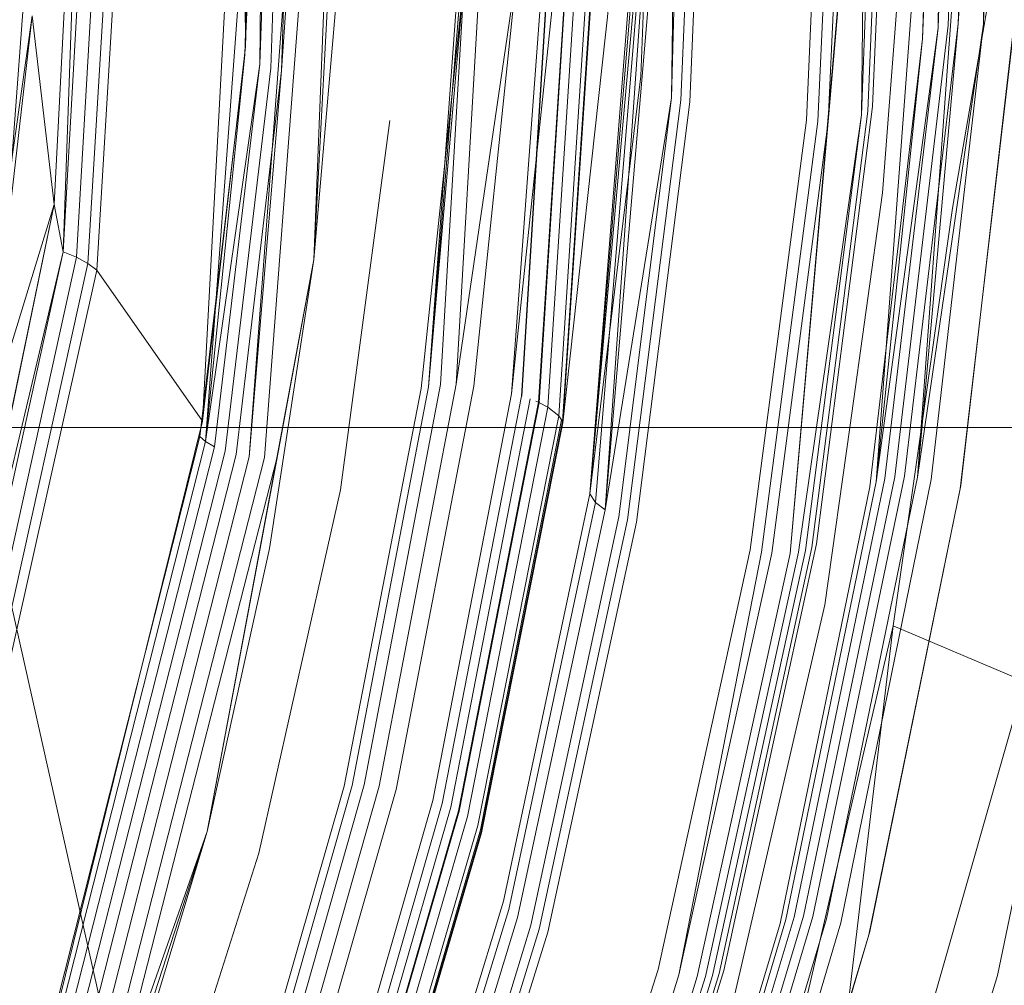
# Model space of a CAD drawing. Extents: x -886 to 0, y -348 to 220.
# Drawn here: x -376 to -367, y -236 to -228 of the extents above; entities that cross this region are included whole.
import ezdxf

# ---------------------------------------------------------------- set-up
doc = ezdxf.new("R2010")
doc.units = 0
doc.header["$MEASUREMENT"] = 0
doc.header["$PDMODE"] = 64
doc.styles.get("Standard").update_dxf_attribs({"font": 'Helvetica LT 57 Condensed_0.ttf'})
doc.dimstyles.new('FEET-METERS', dxfattribs={"dimtxt": 12, "dimasz": 7, "dimexe": 3, "dimexo": 3, "dimgap": 3, "dimtad": 0, "dimdec": 1, "dimzin": 3, "dimdsep": 46, "dimlunit": 4, "dimtxsty": 'Standard', "dimcen": 0.09, "dimadec": 0, "dimazin": 0, "dimtfac": 2, "dimtdec": 1, "dimtofl": 0, "dimtmove": 0, "dimatfit": 3, "dimfxl": 1, "dimfrac": 2, "dimtolj": 1, "dimtzin": 3, "dimarcsym": 0})

# ---------------------------------------------------------------- blocks, each defined once
blk = doc.blocks.new('*D146')
at = {"color": 0, "lineweight": -2, "transparency": 16777216}
for p, q in [((-283.1421, 171.7319), (-650.2242, 171.7319)), ((-647.2242, 164.7319), (-647.2242, -170.838)), ((-647.2242, -341.1451), (-647.2242, -273.006)), ((-443.1596, -348.1451), (-650.2242, -348.1451))]:
    blk.add_line(p, q, dxfattribs=at)
at = {"color": 0, "lineweight": 0, "transparency": 16777216}
for points in [[(-648.3908, 164.7319), (-646.0575, 164.7319), (-647.2242, 171.7319)], [(-648.3908, -341.1451), (-646.0575, -341.1451), (-647.2242, -348.1451)]]:
    blk.add_solid(points, dxfattribs=at)
at = {"layer": 'DEFPOINTS', "color": 0, "lineweight": 0, "transparency": 16777216}
for p in [(-280.1421, 171.7319), (-647.2242, -348.1451), (-440.1596, -348.1451)]:
    blk.add_point(p, dxfattribs=at)
at = {"color": 0, "lineweight": 0, "transparency": 16777216, "insert": (-647.2242, -221.922), "char_height": 12, "attachment_point": 5, "rotation": 90}
blk.add_mtext('\\A1;43\'-4" [13.2M]', dxfattribs=at)
blk = doc.blocks.new('new block')
at = {"color": 0, "linetype": 'Continuous', "lineweight": 0}
for p, q in [((-375.1849, -223.6691), (-375.4732, -229.2781)), ((-375.4732, -229.2781), (-375.1849, -223.6691)), ((-375.1849, -223.6691), (-375.3984, -229.6773)), ((-375.055, -223.6803), (-375.3984, -229.6773)), ((-374.9347, -223.7082), (-375.285, -229.721)), ((-374.8321, -223.751), (-375.1889, -229.7752)), ((-371.6832, -223.7475), (-372.0955, -230.7896)), ((-371.6291, -230.8702), (-371.1043, -223.7507)), ((-371.1033, -223.7508), (-371.546, -230.8898)), ((-371.1033, -223.7508), (-371.5443, -230.8905)), ((-371.1012, -223.751), (-371.5443, -230.8905)), ((-371.1012, -223.751), (-371.5418, -230.8914)), ((-375.1155, -229.8319), (-374.7541, -223.8057)), ((-375.1155, -229.8319), (-374.7541, -223.8057)), ((-371.8156, -223.7795), (-372.3281, -230.8106)), ((-371.8156, -223.7795), (-372.2248, -230.7922)), ((-370.9438, -223.786), (-371.403, -230.9415)), ((-370.9408, -223.787), (-371.3971, -230.9444)), ((-370.8638, -223.8187), (-371.3233, -230.984)), ((-367.5483, -223.8533), (-367.6627, -227.7626)), ((-367.6626, -227.7627), (-367.5483, -223.8533)), ((-370.7651, -223.8865), (-371.2326, -231.0568)), ((-367.6507, -223.8553), (-368.2177, -231.5704)), ((-367.9174, -223.9214), (-368.0429, -227.7933)), ((-367.8299, -223.8879), (-367.958, -227.7698)), ((-367.6507, -223.8553), (-367.8739, -227.7573)), ((-367.7442, -223.8671), (-367.8739, -227.7573)), ((-367.6507, -223.8553), (-367.6627, -227.7626)), ((-370.7255, -223.9395), (-371.2013, -231.1039)), ((-370.7255, -223.9395), (-371.1992, -231.1099)), ((-370.724, -223.9425), (-371.1992, -231.1099)), ((-370.7234, -223.9438), (-371.1982, -231.1129)), ((-370.7234, -223.9438), (-371.1979, -231.1143)), ((-370.723, -223.9445), (-371.1979, -231.1143)), ((-370.723, -223.9445), (-371.1976, -231.115)), ((-370.7227, -223.9447), (-371.1976, -231.115)), ((-371.1976, -231.1156), (-370.7227, -223.9447)), ((-367.9982, -223.9715), (-368.5642, -231.6105)), ((-368.1751, -227.884), (-367.9982, -223.9715)), ((-367.9982, -223.9715), (-368.0429, -227.7933)), ((-368.0545, -224.0363), (-368.1751, -227.884)), ((-368.1751, -227.884), (-368.0545, -224.0363)), ((-373.8818, -224.6294), (-374.2269, -231.1009)), ((-373.8818, -224.6294), (-373.8659, -227.9528)), ((-370.9718, -231.7131), (-370.4098, -224.6137)), ((-370.9718, -231.7131), (-370.3804, -224.6587)), ((-370.4098, -224.6137), (-370.5408, -228.1991)), ((-373.8707, -228.0181), (-373.7693, -224.7355)), ((-373.7693, -224.7355), (-373.8659, -227.9528)), ((-373.2915, -229.7408), (-373.0196, -224.7506)), ((-370.9718, -231.7131), (-370.341, -224.696)), ((-370.341, -224.696), (-370.922, -231.7845)), ((-370.341, -224.696), (-370.8425, -231.8461)), ((-370.2389, -224.7548), (-370.8425, -231.8461)), ((-370.2389, -224.7548), (-370.2832, -228.38)), ((-368.5953, -228.4541), (-368.4374, -224.7077)), ((-368.4374, -224.7077), (-368.5953, -228.4541)), ((-373.717, -224.7748), (-374.1998, -231.2713)), ((-373.8707, -228.0181), (-373.717, -224.7748)), ((-373.717, -224.7748), (-373.743, -228.0993)), ((-373.637, -224.8119), (-373.743, -228.0993)), ((-373.2046, -224.834), (-373.7049, -231.4053)), ((-373.5454, -224.8374), (-373.6526, -228.1303)), ((-373.2915, -229.7408), (-373.0911, -224.7957)), ((-370.188, -224.7737), (-370.2832, -228.38)), ((-370.0527, -224.8048), (-370.2072, -228.4008)), ((-370.1295, -228.4152), (-369.9815, -224.8125)), ((-369.9815, -224.8125), (-370.1295, -228.4152)), ((-368.5565, -224.8126), (-368.6861, -228.5245)), ((-368.4885, -224.7674), (-368.6332, -228.4927)), ((-373.3432, -224.8531), (-373.8345, -231.4003)), ((-373.4553, -224.8508), (-373.5616, -228.1504)), ((-373.3432, -224.8531), (-373.5616, -228.1504)), ((-368.6477, -224.8504), (-369.2874, -232.2124)), ((-369.1508, -228.5678), (-368.9875, -224.8859)), ((-369.1508, -228.5678), (-368.9875, -224.8859)), ((-368.8872, -224.8886), (-369.0533, -228.5781)), ((-368.6477, -224.8504), (-368.9667, -228.5802)), ((-368.8004, -224.8826), (-368.9667, -228.5802)), ((-368.6477, -224.8504), (-368.6861, -228.5245)), ((-371.9081, -225.6026), (-372.3281, -230.8106)), ((-375.8907, -229.7305), (-375.6754, -226.8246)), ((-368.3467, -227.0554), (-368.5097, -229.1808)), ((-367.5527, -227.1696), (-367.9226, -229.3101)), ((-373.0764, -227.2647), (-373.2915, -229.7408)), ((-371.5846, -227.3153), (-372.0955, -230.7896)), ((-371.5846, -227.3153), (-371.9469, -230.807)), ((-371.9469, -230.807), (-371.5846, -227.3153)), ((-372.0278, -227.3849), (-372.3885, -230.8269)), ((-372.3885, -230.8269), (-372.0278, -227.3849)), ((-372.0278, -227.3849), (-372.3281, -230.8106)), ((-371.2603, -227.3506), (-371.6291, -230.8702)), ((-371.2603, -227.3506), (-371.6291, -230.8702)), ((-371.1976, -231.1156), (-370.8089, -227.5716)), ((-371.1976, -231.1156), (-370.8089, -227.5716)), ((-375.6577, -227.6903), (-376.2388, -231.7737)), ((-375.8907, -229.7305), (-375.6577, -227.6903)), ((-375.6577, -227.6903), (-375.4732, -229.2781)), ((-368.5642, -231.6105), (-368.0429, -227.7933)), ((-368.0429, -227.7933), (-368.4901, -231.5826)), ((-367.958, -227.7698), (-368.4085, -231.5681)), ((-367.8739, -227.7573), (-368.3266, -231.5634)), ((-367.8739, -227.7573), (-368.2177, -231.5704)), ((-367.6627, -227.7626), (-368.2177, -231.5704)), ((-368.1022, -231.5906), (-367.6627, -227.7626)), ((-368.102, -231.5907), (-367.6626, -227.7627)), ((-367.8573, -231.6696), (-367.4108, -227.8236)), ((-367.4085, -227.7925), (-367.8528, -231.6416)), ((-368.1751, -227.884), (-368.6161, -231.6529)), ((-368.1751, -227.884), (-368.6161, -231.6529)), ((-368.1751, -227.884), (-368.5642, -231.6105)), ((-374.2269, -231.1009), (-373.8659, -227.9528)), ((-373.8707, -228.0181), (-374.2473, -231.2284)), ((-373.8707, -228.0181), (-374.1998, -231.2713)), ((-374.1998, -231.2713), (-373.743, -228.0993)), ((-373.743, -228.0993), (-374.1247, -231.3157)), ((-373.6526, -228.1303), (-374.0359, -231.3529)), ((-373.5616, -228.1504), (-373.9446, -231.3804)), ((-373.5616, -228.1504), (-373.8345, -231.4003)), ((-370.9718, -231.7131), (-370.5408, -228.1991)), ((-370.2832, -228.38), (-370.8425, -231.8461)), ((-370.2832, -228.38), (-370.727, -231.9042)), ((-370.2072, -228.4008), (-370.6534, -231.9302)), ((-370.1295, -228.4152), (-370.5791, -231.95)), ((-370.1295, -228.4152), (-370.5791, -231.95)), ((-368.5953, -228.4541), (-369.0664, -232.1324)), ((-369.0664, -232.1324), (-368.5953, -228.4541)), ((-369.6224, -232.1839), (-369.1508, -228.5678)), ((-369.1508, -228.5678), (-369.6224, -232.1839)), ((-369.2182, -232.2031), (-368.6861, -228.5245)), ((-368.6861, -228.5245), (-369.1589, -232.188)), ((-369.1048, -232.1639), (-368.6332, -228.4927)), ((-372.6522, -228.5728), (-372.996, -231.1529)), ((-369.5281, -232.2019), (-369.0533, -228.5781)), ((-368.9667, -228.5802), (-369.4424, -232.2121)), ((-369.2874, -232.2124), (-368.9667, -228.5802)), ((-368.5097, -229.1808), (-368.7858, -231.1529)), ((-375.4732, -229.2781), (-376.6453, -234.9167)), ((-376.6453, -234.9167), (-375.4732, -229.2781)), ((-375.4732, -229.2781), (-376.2388, -231.7737)), ((-375.4732, -229.2781), (-375.3984, -229.6773)), ((-367.9226, -229.3101), (-368.1839, -231.1529)), ((-376.6453, -234.9167), (-375.3984, -229.6773)), ((-375.3984, -229.6773), (-376.6369, -235.319)), ((-375.285, -229.721), (-376.5336, -235.3793)), ((-375.285, -229.721), (-375.3984, -229.6773)), ((-375.1889, -229.7752), (-375.285, -229.721)), ((-375.1889, -229.7752), (-376.4472, -235.4468)), ((-375.1155, -229.8319), (-375.1889, -229.7752)), ((-374.1866, -234.5519), (-373.2915, -229.7408)), ((-373.6625, -232.172), (-373.2915, -229.7408)), ((-373.2915, -229.7408), (-373.596, -231.3917)), ((-375.1155, -229.8319), (-376.3802, -235.5088)), ((-375.1155, -229.8319), (-376.3802, -235.5088)), ((-375.1155, -229.8319), (-374.2269, -231.1009)), ((-372.2248, -230.7922), (-372.8669, -234.1582)), ((-372.7415, -234.169), (-372.0955, -230.7896)), ((-373.0357, -234.1709), (-372.3885, -230.8269)), ((-373.0357, -234.1709), (-372.3885, -230.8269)), ((-372.9695, -234.1638), (-372.3281, -230.8106)), ((-371.9469, -230.807), (-372.5997, -234.1992)), ((-372.5997, -234.1992), (-371.9469, -230.807)), ((-371.6291, -230.8702), (-372.2908, -234.2905)), ((-371.6291, -230.8702), (-372.2908, -234.2905)), ((-371.546, -230.8898), (-372.211, -234.317)), ((-371.4722, -230.9139), (-372.1397, -234.3471)), ((-371.403, -230.9415), (-372.0751, -234.3782)), ((-371.3971, -230.9444), (-372.0693, -234.3817)), ((-371.403, -230.9415), (-371.4251, -230.9319)), ((-371.3971, -230.9444), (-371.403, -230.9415)), ((-371.3934, -230.9465), (-371.3971, -230.9444)), ((-371.3233, -230.984), (-371.3934, -230.9465)), ((-371.3233, -230.984), (-371.9991, -234.4255)), ((-371.2326, -231.0568), (-371.3233, -230.984)), ((-375.7178, -237.1335), (-374.2269, -231.1009)), ((-371.2326, -231.0568), (-371.9131, -234.5024)), ((-371.2081, -231.0901), (-371.8903, -234.5365)), ((-371.2013, -231.1039), (-371.8844, -234.5505)), ((-371.8816, -234.5624), (-371.1976, -231.1156)), ((-371.1976, -231.1156), (-371.8816, -234.5624)), ((-371.1976, -231.115), (-371.8814, -234.562)), ((-371.1976, -231.1156), (-371.8814, -234.5622)), ((-371.2081, -231.0901), (-371.2326, -231.0568)), ((-371.2013, -231.1039), (-371.2081, -231.0901)), ((-371.1992, -231.1099), (-371.2013, -231.1039)), ((-371.1982, -231.1129), (-371.1992, -231.1099)), ((-371.1979, -231.1143), (-371.1982, -231.1129)), ((-371.1976, -231.115), (-371.1979, -231.1143)), ((-371.1976, -231.1156), (-371.1976, -231.115)), ((-381.0796, -231.1529), (-365.5855, -231.1529)), ((-376.1691, -231.1529), (-374.6994, -237.7094)), ((-372.996, -231.1529), (-373.0659, -231.6773)), ((-368.7858, -231.1529), (-368.9948, -232.6454)), ((-368.1839, -231.1529), (-368.4207, -232.8221)), ((-375.8002, -237.3723), (-374.2473, -231.2284)), ((-374.1998, -231.2713), (-375.7582, -237.4209)), ((-374.2473, -231.2284), (-374.1998, -231.2713)), ((-374.1998, -231.2713), (-374.1247, -231.3157)), ((-374.1247, -231.3157), (-375.6895, -237.4747)), ((-375.6058, -237.5253), (-374.0359, -231.3529)), ((-373.9446, -231.3804), (-375.5158, -237.5691)), ((-373.8345, -231.4003), (-375.4109, -237.6072)), ((-373.7049, -231.4053), (-375.2937, -237.6331)), ((-375.1927, -237.6408), (-373.596, -231.3917)), ((-374.1866, -234.5519), (-373.596, -231.3917)), ((-368.5642, -231.6105), (-369.3223, -235.2906)), ((-368.4901, -231.5826), (-369.2525, -235.2714)), ((-369.1748, -235.2649), (-368.4085, -231.5681)), ((-368.3266, -231.5634), (-369.0958, -235.2676)), ((-368.2177, -231.5704), (-368.9808, -235.2859)), ((-368.8604, -235.3189), (-368.1022, -231.5906)), ((-368.8601, -235.3191), (-368.102, -231.5907)), ((-373.0659, -231.6773), (-373.7514, -234.7339)), ((-371.6968, -235.1371), (-370.9718, -231.7131)), ((-370.9718, -231.7131), (-371.6968, -235.1371)), ((-370.9718, -231.7131), (-370.922, -231.7845)), ((-368.6161, -231.6529), (-369.3713, -235.3243)), ((-369.3713, -235.3243), (-368.6161, -231.6529)), ((-368.6251, -235.4211), (-367.8573, -231.6696)), ((-368.6177, -235.3916), (-367.8528, -231.6416)), ((-370.922, -231.7845), (-371.6523, -235.208)), ((-370.8425, -231.8461), (-370.922, -231.7845)), ((-370.8425, -231.8461), (-371.5774, -235.274)), ((-370.727, -231.9042), (-371.466, -235.3405)), ((-370.6534, -231.9302), (-371.3953, -235.372)), ((-371.325, -235.397), (-370.5791, -231.95)), ((-370.5791, -231.95), (-371.325, -235.397)), ((-367.5451, -235.7627), (-366.7471, -231.9187)), ((-374.1866, -234.5519), (-373.6625, -232.172)), ((-370.3972, -235.7126), (-369.6224, -232.1839)), ((-370.3972, -235.7126), (-369.6224, -232.1839)), ((-370.2226, -235.7562), (-369.5281, -232.2019)), ((-370.2226, -235.7562), (-369.4424, -232.2121)), ((-369.2874, -232.2124), (-370.0684, -235.7726)), ((-369.2182, -232.2031), (-369.9987, -235.771)), ((-369.1589, -232.188), (-369.9387, -235.7631)), ((-369.8841, -235.7462), (-369.1048, -232.1639)), ((-369.0664, -232.1324), (-369.8455, -235.721)), ((-369.8455, -235.721), (-369.0664, -232.1324)), ((-369.7817, -236.0529), (-368.9948, -232.6454)), ((-368.4207, -232.8221), (-369.3078, -240.2641)), ((-368.4207, -232.8221), (-369.2244, -236.2761)), ((-368.4207, -232.8221), (-367.3172, -233.29)), ((-369.3078, -240.2641), (-367.3172, -233.29)), ((-373.9613, -237.4024), (-373.0357, -234.1709)), ((-373.9613, -237.4024), (-373.0357, -234.1709)), ((-373.8903, -237.4049), (-372.9695, -234.1638)), ((-372.8669, -234.1582), (-373.7894, -237.4115)), ((-373.6688, -237.4349), (-372.7415, -234.169)), ((-372.5997, -234.1992), (-373.5347, -237.4769)), ((-373.5347, -237.4769), (-372.5997, -234.1992)), ((-372.2908, -234.2905), (-373.237, -237.5958)), ((-372.2908, -234.2905), (-373.237, -237.5958)), ((-372.211, -234.317), (-373.161, -237.6289)), ((-373.0929, -237.6649), (-372.1397, -234.3471)), ((-373.0333, -237.6994), (-372.0751, -234.3782)), ((-373.0275, -237.7036), (-372.0693, -234.3817)), ((-372.9616, -237.7518), (-371.9991, -234.4255)), ((-372.8808, -237.8334), (-371.9131, -234.5024)), ((-376.3081, -240.5959), (-374.1866, -234.5519)), ((-374.1866, -234.5519), (-375.1927, -237.6408)), ((-375.1183, -237.634), (-374.1866, -234.5519)), ((-372.8598, -237.8686), (-371.8903, -234.5365)), ((-372.8547, -237.8829), (-371.8844, -234.5505)), ((-372.8528, -237.895), (-371.8816, -234.5624)), ((-371.8816, -234.5624), (-372.8528, -237.895)), ((-371.8814, -234.562), (-372.8527, -237.8947)), ((-371.8814, -234.5622), (-372.8527, -237.8949)), ((-373.7514, -234.7339), (-374.6994, -237.7094)), ((-372.7087, -238.4525), (-371.6968, -235.1371)), ((-371.6968, -235.1371), (-372.7087, -238.4525)), ((-371.6523, -235.208), (-372.6698, -238.5233)), ((-371.5774, -235.274), (-372.5998, -238.5941)), ((-370.3216, -238.8395), (-369.2525, -235.2714)), ((-370.2483, -238.8401), (-369.1748, -235.2649)), ((-370.1728, -238.8495), (-369.0958, -235.2676)), ((-371.466, -235.3405), (-372.4934, -238.6694)), ((-369.3713, -235.3243), (-370.4327, -238.878)), ((-370.4327, -238.878), (-369.3713, -235.3243)), ((-370.3868, -238.8513), (-369.3223, -235.2906)), ((-370.0531, -238.8802), (-368.9808, -235.2859)), ((-369.9291, -238.9271), (-368.8604, -235.3189)), ((-369.9288, -238.9271), (-368.8601, -235.3191)), ((-371.3953, -235.372), (-372.4262, -238.7063)), ((-372.3603, -238.7363), (-371.325, -235.397)), ((-371.325, -235.397), (-372.3603, -238.7363)), ((-369.7013, -239.0395), (-368.6251, -235.4211)), ((-369.6949, -239.0208), (-368.6177, -235.3916)), ((-371.4684, -239.1325), (-370.3972, -235.7126)), ((-371.4684, -239.1325), (-370.3972, -235.7126)), ((-370.2226, -235.7562), (-371.3005, -239.1911)), ((-369.9987, -235.771), (-371.0788, -239.2293)), ((-369.9387, -235.7631), (-371.0187, -239.2282)), ((-370.9639, -239.218), (-369.8841, -235.7462)), ((-369.8455, -235.721), (-370.9256, -239.1985)), ((-370.9256, -239.1985), (-369.8455, -235.721)), ((-368.6638, -239.4847), (-367.5451, -235.7627)), ((-370.0684, -235.7726), (-371.1484, -239.2231))]:
    blk.add_line(p, q, dxfattribs=at)
blk = doc.blocks.new('B311300r0')
at = {"lineweight": 0}
blk.add_blockref('new block', (439.7194, 361.1972), dxfattribs=at)

msp = doc.modelspace()

# ---------------------------------------------------------------- block references
at = {"lineweight": 0}
msp.add_blockref('B311300r0', (-439.7194, -361.1972), dxfattribs=at)

# ---------------------------------------------------------------- dimensions: what is measured, and where the dimension line sits
dim = msp.add_linear_dim(base=(-647.2242, -348.1451), p1=(-280.1421, 171.7319), p2=(-440.1596, -348.1451), angle=90, dimstyle='FEET-METERS', dxfattribs=at)
dim.commit()
dim.dimension.update_dxf_attribs({"geometry": '*D146', "text_midpoint": (-647.2242, -221.922), "dimtype": 160})

doc.saveas('drawing.dxf')
